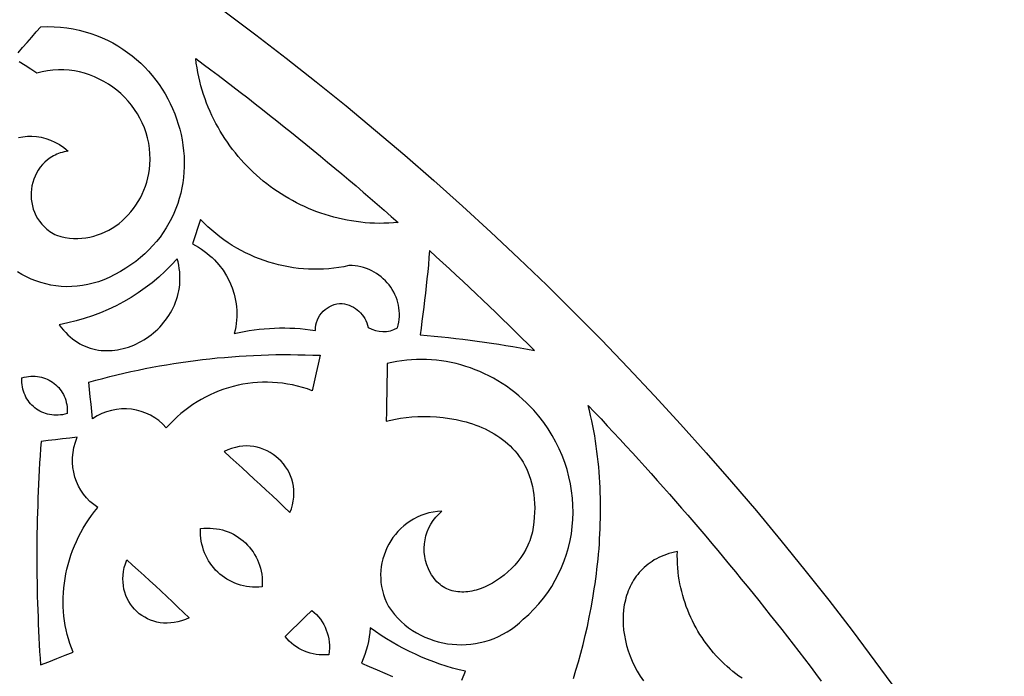
# Model space of a CAD drawing. Extents: x -350 to 350, y -1210 to 1210.
# Drawn here: x 159 to 254, y 1037 to 1100 of the extents above; entities that cross this region are included whole.
import ezdxf

# ---------------------------------------------------------------- set-up
doc = ezdxf.new("R2010")
doc.units = 0
doc.layers.add('LAYER_1', color=18, linetype='CONTINUOUS')

msp = doc.modelspace()

# ---------------------------------------------------------------- linework, layer by layer
at = {"layer": 'LAYER_1'}
for points in [[(300, 860), (300, 610), (-300, 610), (-300, 860, -0.414214), (0, 1160, -0.414214)], [(220, 690), (220, 860, 0.414214), (0, 1080, 0.414214), (-220, 860), (-220, 690)]]:
    msp.add_lwpolyline(points, format="xyb", close=True, dxfattribs=at)
for points in [[(158.492, 1097.196), (158.936, 1097.693), (159.38, 1098.189), (159.812, 1098.696), (160.245, 1099.203), (160.678, 1099.709), (161.327, 1099.722), (161.965, 1099.707), (162.593, 1099.666), (163.206, 1099.594), (163.805, 1099.493), (164.392, 1099.368), (164.967, 1099.219), (165.527, 1099.047), (166.075, 1098.853), (166.61, 1098.636), (167.13, 1098.4), (167.634, 1098.14), (168.119, 1097.856), (168.591, 1097.556), (169.046, 1097.237), (169.487, 1096.901), (169.911, 1096.55), (170.319, 1096.183), (170.71, 1095.802), (171.084, 1095.407), (171.436, 1094.993), (171.771, 1094.568), (172.088, 1094.13), (172.388, 1093.683), (172.669, 1093.225), (172.931, 1092.76), (173.175, 1092.286), (173.4, 1091.805), (173.605, 1091.317), (173.787, 1090.819), (173.949, 1090.315), (174.092, 1089.807), (174.213, 1089.295), (174.316, 1088.781), (174.398, 1088.265), (174.459, 1087.747), (174.499, 1087.229), (174.518, 1086.712), (174.517, 1086.195), (174.493, 1085.68), (174.449, 1085.166), (174.382, 1084.655), (174.292, 1084.146), (174.181, 1083.642), (174.047, 1083.142), (173.891, 1082.649), (173.715, 1082.162), (173.516, 1081.682), (173.295, 1081.21), (173.051, 1080.747), (172.785, 1080.293), (172.497, 1079.849), (172.187, 1079.415), (171.854, 1078.992), (171.498, 1078.581), (171.121, 1078.183), (170.721, 1077.797), (170.297, 1077.425), (169.852, 1077.067), (169.383, 1076.724), (168.892, 1076.397), (168.379, 1076.084), (167.842, 1075.789), (167.284, 1075.512), (166.773, 1075.29), (166.258, 1075.101), (165.741, 1074.944), (165.222, 1074.818), (164.704, 1074.723), (164.186, 1074.66), (163.672, 1074.626), (163.16, 1074.622), (162.653, 1074.647), (162.151, 1074.699), (161.656, 1074.78), (161.167, 1074.887), (160.684, 1075.016), (160.211, 1075.172), (159.748, 1075.353), (159.297, 1075.56), (158.859, 1075.791), (158.435, 1076.047)], [(158.53, 1089.021), (158.96, 1089.096), (159.396, 1089.137), (159.839, 1089.141), (160.285, 1089.11), (160.733, 1089.04), (161.178, 1088.926), (161.62, 1088.77), (162.057, 1088.572), (162.486, 1088.331), (162.909, 1088.045), (163.32, 1087.714), (163.125, 1087.678), (162.934, 1087.636), (162.749, 1087.586), (162.569, 1087.53), (162.395, 1087.467), (162.227, 1087.397), (162.063, 1087.322), (161.906, 1087.24), (161.607, 1087.06), (161.33, 1086.859), (161.074, 1086.637), (160.841, 1086.398), (160.631, 1086.143), (160.442, 1085.873), (160.275, 1085.591), (160.131, 1085.296), (160.011, 1084.993), (159.913, 1084.682), (159.837, 1084.364), (159.786, 1084.042), (159.756, 1083.718), (159.751, 1083.392), (159.768, 1083.065), (159.81, 1082.742), (159.875, 1082.422), (159.964, 1082.108), (160.078, 1081.8), (160.216, 1081.501), (160.379, 1081.212), (160.566, 1080.935), (160.777, 1080.667), (161.012, 1080.413), (161.139, 1080.292), (161.273, 1080.176), (161.414, 1080.064), (161.56, 1079.957), (161.713, 1079.854), (161.874, 1079.757), (162.04, 1079.664), (162.214, 1079.578), (162.623, 1079.459), (163.032, 1079.37), (163.44, 1079.311), (163.844, 1079.279), (164.246, 1079.272), (164.644, 1079.293), (165.034, 1079.336), (165.419, 1079.404), (165.799, 1079.495), (166.171, 1079.609), (166.537, 1079.745), (166.895, 1079.903), (167.244, 1080.082), (167.584, 1080.28), (167.914, 1080.498), (168.232, 1080.733), (168.538, 1080.988), (168.832, 1081.258), (169.113, 1081.544), (169.38, 1081.846), (169.631, 1082.162), (169.867, 1082.491), (170.088, 1082.835), (170.29, 1083.19), (170.474, 1083.556), (170.64, 1083.933), (170.786, 1084.32), (170.912, 1084.717), (171.016, 1085.122), (171.099, 1085.535), (171.159, 1085.953), (171.196, 1086.379), (171.22, 1086.917), (171.212, 1087.448), (171.169, 1087.972), (171.091, 1088.483), (170.981, 1088.984), (170.842, 1089.474), (170.673, 1089.954), (170.476, 1090.42), (170.253, 1090.874), (170.004, 1091.313), (169.731, 1091.736), (169.434, 1092.144), (169.114, 1092.535), (168.771, 1092.903), (168.407, 1093.25), (168.024, 1093.577), (167.623, 1093.882), (167.206, 1094.166), (166.774, 1094.427), (166.328, 1094.663), (165.87, 1094.875), (165.4, 1095.061), (164.916, 1095.216), (164.423, 1095.341), (163.922, 1095.438), (163.414, 1095.505), (162.9, 1095.542), (162.383, 1095.547), (161.862, 1095.521), (161.339, 1095.461), (160.816, 1095.366), (160.293, 1095.237), (159.734, 1095.606), (159.172, 1095.97), (158.611, 1096.335)], [(212.06, 1036.819), (212.301, 1037.608), (212.535, 1038.416), (212.763, 1039.244), (212.983, 1040.09), (213.195, 1040.952), (213.396, 1041.832), (213.585, 1042.724), (213.759, 1043.627), (213.921, 1044.545), (213.995, 1045.01), (214.069, 1045.475), (214.137, 1045.946), (214.205, 1046.417), (214.265, 1046.894), (214.326, 1047.37), (214.379, 1047.851), (214.431, 1048.333), (214.476, 1048.819), (214.52, 1049.304), (214.552, 1049.791), (214.584, 1050.278), (214.608, 1050.768), (214.632, 1051.259), (214.646, 1051.752), (214.661, 1052.246), (214.666, 1052.742), (214.671, 1053.238), (214.666, 1053.736), (214.661, 1054.235), (214.646, 1054.735), (214.631, 1055.236), (214.602, 1055.733), (214.572, 1056.23), (214.531, 1056.728), (214.49, 1057.226), (214.438, 1057.724), (214.385, 1058.222), (214.322, 1058.719), (214.258, 1059.217), (214.182, 1059.713), (214.105, 1060.21), (214.018, 1060.705), (213.928, 1061.198), (213.822, 1061.686), (213.716, 1062.175), (213.599, 1062.66), (213.481, 1063.146), (214.097, 1062.5), (214.713, 1061.854), (215.321, 1061.2), (215.928, 1060.544), (216.534, 1059.888), (217.14, 1059.232), (217.746, 1058.576), (218.346, 1057.915), (218.941, 1057.25), (219.537, 1056.584), (220.133, 1055.919), (220.729, 1055.254), (221.32, 1054.584), (221.905, 1053.91), (222.491, 1053.235), (223.076, 1052.561), (223.661, 1051.886), (224.244, 1051.209), (224.818, 1050.526), (225.393, 1049.842), (225.968, 1049.159), (226.542, 1048.475), (227.116, 1047.791), (227.68, 1047.098), (228.244, 1046.406), (228.808, 1045.713), (229.372, 1045.021), (229.936, 1044.328), (230.489, 1043.628), (231.042, 1042.926), (231.595, 1042.225), (232.148, 1041.524), (232.701, 1040.822), (233.246, 1040.115), (233.787, 1039.405), (234.329, 1038.695), (234.871, 1037.985), (235.413, 1037.275), (235.948, 1036.56)], [(228.314, 1036.831), (228.015, 1037.046), (227.718, 1037.265), (227.429, 1037.492), (227.145, 1037.727), (226.867, 1037.968), (226.596, 1038.218), (226.331, 1038.474), (226.074, 1038.737), (225.822, 1039.007), (225.578, 1039.283), (225.342, 1039.566), (225.113, 1039.855), (224.891, 1040.151), (224.672, 1040.449), (224.462, 1040.753), (224.258, 1041.063), (224.064, 1041.379), (223.878, 1041.701), (223.7, 1042.028), (223.53, 1042.36), (223.37, 1042.697), (223.218, 1043.04), (223.075, 1043.387), (222.942, 1043.74), (222.818, 1044.097), (222.702, 1044.457), (222.593, 1044.82), (222.494, 1045.187), (222.404, 1045.558), (222.326, 1045.933), (222.257, 1046.312), (222.199, 1046.696), (222.153, 1047.082), (222.116, 1047.473), (222.09, 1047.866), (222.077, 1048.262), (222.074, 1048.662), (222.082, 1049.066), (221.803, 1049.008), (221.533, 1048.941), (221.27, 1048.866), (221.015, 1048.781), (220.768, 1048.688), (220.527, 1048.588), (220.295, 1048.48), (220.07, 1048.364), (219.854, 1048.243), (219.646, 1048.112), (219.445, 1047.976), (219.252, 1047.833), (219.067, 1047.685), (218.889, 1047.529), (218.719, 1047.368), (218.557, 1047.201), (218.402, 1047.029), (218.255, 1046.852), (218.116, 1046.669), (217.983, 1046.481), (217.858, 1046.289), (217.741, 1046.092), (217.632, 1045.89), (217.528, 1045.685), (217.432, 1045.474), (217.343, 1045.26), (217.262, 1045.042), (217.187, 1044.821), (217.12, 1044.597), (217.06, 1044.37), (217.007, 1044.139), (216.961, 1043.907), (216.891, 1043.434), (216.849, 1042.953), (216.835, 1042.465), (216.85, 1041.971), (216.892, 1041.475), (216.963, 1040.976), (217.061, 1040.474), (217.187, 1039.974), (217.337, 1039.474), (217.512, 1038.974), (217.715, 1038.479), (217.946, 1037.99), (218.203, 1037.508), (218.488, 1037.034), (218.801, 1036.57)], [(201.29, 1036.65), (201.655, 1037.499), (201.028, 1037.651), (200.405, 1037.817), (199.789, 1037.998), (199.18, 1038.195), (198.578, 1038.408), (197.985, 1038.636), (197.398, 1038.879), (196.82, 1039.138), (196.244, 1039.405), (195.676, 1039.688), (195.117, 1039.986), (194.568, 1040.299), (194.028, 1040.626), (193.498, 1040.969), (192.976, 1041.325), (192.458, 1041.69), (192.416, 1041.255), (192.356, 1040.821), (192.278, 1040.39), (192.181, 1039.96), (192.068, 1039.535), (191.937, 1039.114), (191.791, 1038.697), (191.628, 1038.286), (192.371, 1037.967), (193.116, 1037.648), (193.862, 1037.327), (194.601, 1036.989)]]:
    msp.add_lwpolyline(points, dxfattribs=at)
for points in [[(195.162, 1080.809), (194.702, 1080.775), (194.242, 1080.749), (193.784, 1080.735), (193.329, 1080.733), (192.876, 1080.742), (192.426, 1080.763), (191.98, 1080.797), (191.537, 1080.841), (191.097, 1080.896), (190.66, 1080.962), (190.227, 1081.039), (189.799, 1081.127), (189.374, 1081.226), (188.953, 1081.334), (188.532, 1081.448), (188.116, 1081.574), (187.705, 1081.709), (187.298, 1081.854), (186.896, 1082.009), (186.499, 1082.173), (186.107, 1082.347), (185.72, 1082.53), (185.338, 1082.723), (184.962, 1082.925), (184.592, 1083.136), (184.223, 1083.35), (183.86, 1083.574), (183.504, 1083.806), (183.152, 1084.046), (182.807, 1084.296), (182.47, 1084.553), (182.138, 1084.819), (181.813, 1085.092), (181.495, 1085.374), (181.184, 1085.662), (180.879, 1085.958), (180.577, 1086.257), (180.284, 1086.564), (179.998, 1086.878), (179.719, 1087.198), (179.449, 1087.527), (179.186, 1087.862), (178.931, 1088.204), (178.684, 1088.553), (178.447, 1088.908), (178.217, 1089.269), (177.995, 1089.636), (177.779, 1090.005), (177.572, 1090.38), (177.374, 1090.761), (177.185, 1091.149), (177.006, 1091.542), (176.836, 1091.941), (176.677, 1092.344), (176.526, 1092.753), (176.386, 1093.168), (176.255, 1093.587), (176.136, 1094.012), (176.027, 1094.441), (175.926, 1094.87), (175.835, 1095.304), (175.755, 1095.744), (175.687, 1096.186), (175.63, 1096.633), (176.352, 1096.1), (177.073, 1095.564), (177.787, 1095.02), (178.501, 1094.475), (179.215, 1093.93), (179.929, 1093.385), (180.643, 1092.84), (181.348, 1092.284), (182.053, 1091.728), (182.758, 1091.172), (183.464, 1090.616), (184.169, 1090.06), (184.866, 1089.495), (185.563, 1088.928), (186.259, 1088.361), (186.956, 1087.794), (187.652, 1087.227), (188.342, 1086.652), (189.03, 1086.074), (189.717, 1085.496), (190.404, 1084.918), (191.092, 1084.34), (191.774, 1083.756), (192.452, 1083.168), (193.131, 1082.579), (193.809, 1081.991), (194.487, 1081.402)], [(195.079, 1070.635), (195.154, 1070.913), (195.211, 1071.192), (195.249, 1071.469), (195.27, 1071.746), (195.273, 1072.021), (195.259, 1072.296), (195.228, 1072.567), (195.181, 1072.836), (195.119, 1073.099), (195.042, 1073.359), (194.949, 1073.614), (194.843, 1073.864), (194.722, 1074.107), (194.585, 1074.34), (194.436, 1074.566), (194.275, 1074.784), (194.101, 1074.992), (193.916, 1075.192), (193.721, 1075.382), (193.515, 1075.561), (193.299, 1075.729), (193.074, 1075.885), (192.84, 1076.029), (192.597, 1076.159), (192.346, 1076.276), (192.088, 1076.378), (191.823, 1076.466), (191.552, 1076.538), (191.275, 1076.594), (190.993, 1076.633), (190.702, 1076.652), (190.408, 1076.653), (189.92, 1076.551), (189.432, 1076.466), (188.943, 1076.398), (188.454, 1076.348), (187.964, 1076.314), (187.475, 1076.296), (186.987, 1076.295), (186.5, 1076.311), (186.015, 1076.342), (185.533, 1076.39), (185.053, 1076.453), (184.574, 1076.53), (184.096, 1076.62), (183.622, 1076.726), (183.152, 1076.847), (182.686, 1076.983), (182.226, 1077.136), (181.77, 1077.302), (181.32, 1077.485), (180.877, 1077.681), (180.439, 1077.893), (180.006, 1078.116), (179.578, 1078.352), (179.158, 1078.602), (178.744, 1078.867), (178.339, 1079.146), (177.943, 1079.439), (177.556, 1079.747), (177.178, 1080.07), (176.81, 1080.406), (176.448, 1080.752), (176.095, 1081.111), (175.835, 1080.32), (175.573, 1079.531), (175.31, 1078.742), (175.608, 1078.586), (175.898, 1078.419), (176.179, 1078.242), (176.451, 1078.053), (176.713, 1077.854), (176.965, 1077.646), (177.207, 1077.429), (177.439, 1077.201), (177.872, 1076.723), (178.26, 1076.213), (178.603, 1075.675), (178.893, 1075.107), (179.136, 1074.518), (179.328, 1073.913), (179.405, 1073.605), (179.469, 1073.294), (179.519, 1072.98), (179.556, 1072.663), (179.579, 1072.346), (179.589, 1072.027), (179.584, 1071.706), (179.565, 1071.385), (179.532, 1071.063), (179.484, 1070.742), (179.422, 1070.422), (179.344, 1070.102), (179.823, 1070.203), (180.301, 1070.302), (180.784, 1070.38), (181.267, 1070.457), (181.754, 1070.511), (182.242, 1070.565), (182.732, 1070.596), (183.222, 1070.626), (183.715, 1070.635), (184.209, 1070.642), (184.703, 1070.627), (185.199, 1070.612), (185.694, 1070.574), (186.186, 1070.531), (186.678, 1070.465), (187.17, 1070.398), (187.183, 1070.665), (187.222, 1070.925), (187.285, 1071.174), (187.37, 1071.414), (187.478, 1071.641), (187.606, 1071.857), (187.753, 1072.057), (187.918, 1072.242), (188.101, 1072.411), (188.299, 1072.561), (188.512, 1072.691), (188.739, 1072.801), (188.977, 1072.888), (189.228, 1072.953), (189.487, 1072.994), (189.755, 1073.008), (189.983, 1072.968), (190.206, 1072.911), (190.421, 1072.837), (190.629, 1072.746), (190.829, 1072.642), (191.021, 1072.522), (191.202, 1072.388), (191.373, 1072.243), (191.532, 1072.084), (191.681, 1071.914), (191.815, 1071.733), (191.935, 1071.543), (192.042, 1071.343), (192.132, 1071.135), (192.205, 1070.917), (192.26, 1070.691), (192.598, 1070.517), (192.951, 1070.392), (193.311, 1070.312), (193.676, 1070.281), (194.041, 1070.299), (194.399, 1070.363), (194.747, 1070.476)], [(198.181, 1078.106), (198.123, 1077.422), (198.062, 1076.736), (198, 1076.052), (197.93, 1075.369), (197.859, 1074.688), (197.786, 1074.008), (197.705, 1073.33), (197.623, 1072.653), (197.539, 1071.977), (197.448, 1071.304), (197.355, 1070.632), (197.261, 1069.959), (197.947, 1069.9), (198.635, 1069.84), (199.323, 1069.772), (200.012, 1069.703), (200.702, 1069.626), (201.393, 1069.548), (202.085, 1069.463), (202.778, 1069.376), (203.467, 1069.277), (204.155, 1069.175), (204.845, 1069.065), (205.535, 1068.955), (206.226, 1068.837), (206.918, 1068.718), (207.611, 1068.591), (208.305, 1068.463), (207.682, 1069.076), (207.059, 1069.689), (206.436, 1070.302), (205.813, 1070.915), (205.19, 1071.528), (204.559, 1072.133), (203.927, 1072.736), (203.294, 1073.339), (202.662, 1073.942), (202.03, 1074.545), (201.392, 1075.143), (200.75, 1075.736), (200.108, 1076.329), (199.467, 1076.922), (198.825, 1077.515)], [(173.832, 1077.324), (173.266, 1076.703), (172.676, 1076.109), (172.061, 1075.544), (171.424, 1075.008), (170.766, 1074.501), (170.087, 1074.023), (169.39, 1073.575), (168.675, 1073.157), (167.943, 1072.771), (167.198, 1072.415), (166.439, 1072.091), (165.666, 1071.8), (164.883, 1071.541), (164.089, 1071.315), (163.283, 1071.118), (162.467, 1070.954), (162.667, 1070.687), (162.874, 1070.436), (163.086, 1070.202), (163.302, 1069.98), (163.524, 1069.775), (163.75, 1069.586), (163.982, 1069.413), (164.219, 1069.254), (164.46, 1069.111), (164.704, 1068.982), (164.953, 1068.868), (165.206, 1068.768), (165.46, 1068.682), (165.718, 1068.61), (165.978, 1068.552), (166.24, 1068.506), (166.504, 1068.474), (166.769, 1068.454), (167.035, 1068.447), (167.3, 1068.449), (167.564, 1068.465), (167.829, 1068.491), (168.094, 1068.529), (168.357, 1068.578), (168.62, 1068.639), (168.881, 1068.71), (169.14, 1068.792), (169.396, 1068.885), (169.65, 1068.987), (169.901, 1069.1), (170.149, 1069.223), (170.393, 1069.355), (170.632, 1069.497), (170.867, 1069.647), (171.098, 1069.807), (171.322, 1069.974), (171.541, 1070.151), (171.754, 1070.335), (171.96, 1070.528), (172.159, 1070.729), (172.352, 1070.936), (172.536, 1071.151), (172.712, 1071.375), (172.879, 1071.604), (173.038, 1071.84), (173.187, 1072.083), (173.327, 1072.332), (173.457, 1072.587), (173.576, 1072.848), (173.684, 1073.115), (173.781, 1073.387), (173.866, 1073.665), (173.94, 1073.948), (174, 1074.234), (174.048, 1074.527), (174.082, 1074.823), (174.103, 1075.123), (174.11, 1075.428), (174.102, 1075.736), (174.08, 1076.048), (174.042, 1076.363), (173.989, 1076.682), (173.92, 1077.003)], [(186.862, 1064.583), (186.392, 1064.753), (185.917, 1064.9), (185.438, 1065.027), (184.957, 1065.135), (184.476, 1065.224), (183.995, 1065.295), (183.514, 1065.348), (183.033, 1065.382), (182.553, 1065.397), (182.074, 1065.396), (181.598, 1065.376), (181.123, 1065.338), (180.65, 1065.279), (180.178, 1065.202), (179.711, 1065.108), (179.247, 1064.996), (178.79, 1064.867), (178.337, 1064.721), (177.89, 1064.56), (177.45, 1064.381), (177.015, 1064.185), (176.587, 1063.973), (176.167, 1063.745), (175.756, 1063.501), (175.352, 1063.242), (174.957, 1062.967), (174.572, 1062.677), (174.195, 1062.37), (173.828, 1062.05), (173.472, 1061.713), (173.127, 1061.363), (172.792, 1060.998), (172.448, 1061.364), (172.076, 1061.69), (171.676, 1061.973), (171.257, 1062.216), (170.82, 1062.419), (170.368, 1062.582), (169.904, 1062.704), (169.432, 1062.785), (168.955, 1062.823), (168.473, 1062.82), (167.992, 1062.774), (167.513, 1062.684), (167.037, 1062.548), (166.569, 1062.37), (166.113, 1062.148), (165.67, 1061.882), (165.603, 1062.584), (165.534, 1063.288), (165.464, 1063.993), (165.392, 1064.699), (165.319, 1065.406), (165.991, 1065.589), (166.663, 1065.77), (167.34, 1065.94), (168.018, 1066.109), (168.698, 1066.267), (169.38, 1066.424), (170.066, 1066.57), (170.752, 1066.714), (171.44, 1066.845), (172.126, 1066.972), (172.816, 1067.088), (173.507, 1067.202), (174.201, 1067.306), (174.896, 1067.408), (175.593, 1067.498), (176.293, 1067.588), (176.994, 1067.666), (177.696, 1067.74), (178.396, 1067.8), (179.098, 1067.858), (179.802, 1067.906), (180.508, 1067.952), (181.215, 1067.986), (181.924, 1068.019), (182.636, 1068.041), (183.348, 1068.062), (184.057, 1068.065), (184.768, 1068.067), (185.479, 1068.056), (186.192, 1068.045), (186.907, 1068.022), (187.623, 1067.998), (187.437, 1067.144), (187.249, 1066.291), (187.058, 1065.438)], [(208.232, 1062.692), (207.883, 1063.061), (207.525, 1063.418), (207.157, 1063.761), (206.78, 1064.092), (206.395, 1064.409), (206.001, 1064.713), (205.599, 1065.003), (205.19, 1065.279), (204.769, 1065.537), (204.341, 1065.779), (203.907, 1066.008), (203.468, 1066.223), (203.024, 1066.423), (202.575, 1066.608), (202.121, 1066.778), (201.665, 1066.933), (201.203, 1067.073), (200.739, 1067.198), (200.267, 1067.302), (199.795, 1067.392), (199.319, 1067.465), (198.843, 1067.523), (198.365, 1067.565), (197.887, 1067.59), (197.409, 1067.6), (196.93, 1067.593), (196.452, 1067.57), (195.975, 1067.53), (195.5, 1067.474), (195.025, 1067.401), (194.552, 1067.31), (194.08, 1067.2), (194.077, 1066.27), (194.067, 1065.339), (194.055, 1064.409), (194.04, 1063.482), (194.024, 1062.556), (194.005, 1061.633), (194.431, 1061.743), (194.894, 1061.843), (195.389, 1061.929), (195.914, 1061.999), (196.462, 1062.05), (197.033, 1062.082), (197.624, 1062.094), (198.23, 1062.084), (198.849, 1062.052), (199.478, 1061.993), (200.112, 1061.909), (200.75, 1061.797), (201.387, 1061.656), (201.702, 1061.573), (202.014, 1061.479), (202.323, 1061.378), (202.631, 1061.268), (202.935, 1061.151), (203.236, 1061.024), (203.533, 1060.888), (203.826, 1060.744), (204.114, 1060.59), (204.397, 1060.427), (204.674, 1060.255), (204.945, 1060.073), (205.21, 1059.881), (205.467, 1059.68), (205.717, 1059.469), (205.956, 1059.245), (206.185, 1059.009), (206.407, 1058.763), (206.617, 1058.507), (206.82, 1058.239), (207.011, 1057.961), (207.191, 1057.672), (207.36, 1057.371), (207.517, 1057.06), (207.662, 1056.736), (207.794, 1056.401), (207.913, 1056.055), (208.018, 1055.697), (208.109, 1055.326), (208.182, 1054.941), (208.24, 1054.542), (208.281, 1054.133), (208.307, 1053.709), (208.316, 1053.275), (208.309, 1052.826), (208.283, 1052.366), (208.24, 1051.892), (208.178, 1051.406), (208.144, 1051.184), (208.102, 1050.964), (208.05, 1050.745), (207.99, 1050.528), (207.922, 1050.313), (207.846, 1050.1), (207.762, 1049.889), (207.67, 1049.68), (207.465, 1049.27), (207.233, 1048.871), (206.976, 1048.485), (206.695, 1048.113), (206.393, 1047.757), (206.072, 1047.417), (205.734, 1047.095), (205.382, 1046.793), (205.016, 1046.512), (204.64, 1046.254), (204.255, 1046.019), (203.862, 1045.808), (203.465, 1045.625), (203.065, 1045.469), (202.664, 1045.342), (202.465, 1045.291), (202.264, 1045.247), (202.066, 1045.21), (201.868, 1045.183), (201.672, 1045.163), (201.477, 1045.153), (201.283, 1045.151), (201.092, 1045.158), (200.903, 1045.174), (200.716, 1045.199), (200.532, 1045.234), (200.352, 1045.278), (200.174, 1045.333), (199.999, 1045.397), (199.829, 1045.472), (199.662, 1045.558), (199.5, 1045.653), (199.342, 1045.76), (199.188, 1045.878), (199.039, 1046.008), (198.895, 1046.148), (198.756, 1046.3), (198.623, 1046.464), (198.494, 1046.639), (198.37, 1046.825), (198.252, 1047.024), (198.063, 1047.4), (197.911, 1047.787), (197.795, 1048.181), (197.715, 1048.582), (197.67, 1048.985), (197.66, 1049.389), (197.685, 1049.791), (197.742, 1050.191), (197.834, 1050.583), (197.958, 1050.967), (198.115, 1051.341), (198.305, 1051.701), (198.526, 1052.046), (198.778, 1052.372), (199.063, 1052.677), (199.378, 1052.96), (198.949, 1052.93), (198.53, 1052.87), (198.124, 1052.784), (197.732, 1052.672), (197.353, 1052.536), (196.988, 1052.376), (196.638, 1052.195), (196.304, 1051.993), (195.985, 1051.771), (195.684, 1051.531), (195.398, 1051.273), (195.131, 1050.998), (194.881, 1050.708), (194.65, 1050.405), (194.437, 1050.088), (194.244, 1049.76), (194.071, 1049.422), (193.919, 1049.073), (193.788, 1048.716), (193.678, 1048.352), (193.59, 1047.981), (193.525, 1047.605), (193.481, 1047.224), (193.461, 1046.839), (193.464, 1046.451), (193.492, 1046.062), (193.546, 1045.673), (193.626, 1045.285), (193.732, 1044.9), (193.866, 1044.518), (194.027, 1044.139), (194.218, 1043.766), (194.502, 1043.368), (194.805, 1042.995), (195.121, 1042.639), (195.452, 1042.306), (195.8, 1041.997), (196.163, 1041.71), (196.538, 1041.448), (196.927, 1041.208), (197.327, 1040.991), (197.737, 1040.797), (198.158, 1040.626), (198.585, 1040.477), (199.017, 1040.349), (199.455, 1040.245), (199.899, 1040.164), (200.347, 1040.107), (200.799, 1040.074), (201.253, 1040.064), (201.708, 1040.078), (202.163, 1040.116), (202.617, 1040.179), (203.069, 1040.266), (203.517, 1040.377), (203.961, 1040.514), (204.399, 1040.675), (204.831, 1040.861), (205.254, 1041.073), (205.669, 1041.31), (206.072, 1041.571), (206.463, 1041.859), (206.843, 1042.175), (207.209, 1042.516), (207.744, 1042.996), (208.249, 1043.499), (208.723, 1044.021), (209.166, 1044.562), (209.578, 1045.121), (209.959, 1045.697), (210.308, 1046.289), (210.625, 1046.895), (210.911, 1047.515), (211.165, 1048.148), (211.385, 1048.792), (211.574, 1049.447), (211.73, 1050.111), (211.854, 1050.783), (211.944, 1051.463), (212.002, 1052.148), (212.026, 1052.837), (212.012, 1053.525), (211.964, 1054.214), (211.883, 1054.904), (211.768, 1055.593), (211.618, 1056.281), (211.436, 1056.965), (211.221, 1057.644), (210.971, 1058.317), (210.68, 1058.976), (210.357, 1059.626), (210, 1060.267), (209.609, 1060.896), (209.186, 1061.512), (208.728, 1062.114)], [(158.859, 1065.819), (159.079, 1065.88), (159.298, 1065.927), (159.514, 1065.961), (159.729, 1065.982), (159.941, 1065.987), (160.148, 1065.981), (160.354, 1065.961), (160.554, 1065.929), (160.752, 1065.886), (160.944, 1065.832), (161.133, 1065.766), (161.315, 1065.689), (161.491, 1065.602), (161.662, 1065.505), (161.827, 1065.397), (161.984, 1065.281), (162.135, 1065.156), (162.277, 1065.02), (162.412, 1064.877), (162.538, 1064.725), (162.655, 1064.565), (162.763, 1064.399), (162.861, 1064.224), (162.949, 1064.042), (163.027, 1063.854), (163.094, 1063.659), (163.148, 1063.458), (163.19, 1063.249), (163.22, 1063.035), (163.238, 1062.816), (163.242, 1062.592), (163.235, 1062.365), (163.014, 1062.309), (162.796, 1062.267), (162.579, 1062.238), (162.367, 1062.224), (162.156, 1062.22), (161.948, 1062.229), (161.743, 1062.249), (161.542, 1062.281), (161.345, 1062.323), (161.153, 1062.378), (160.967, 1062.443), (160.786, 1062.518), (160.61, 1062.604), (160.441, 1062.7), (160.278, 1062.806), (160.123, 1062.922), (159.975, 1063.047), (159.833, 1063.18), (159.701, 1063.322), (159.576, 1063.472), (159.461, 1063.631), (159.354, 1063.798), (159.257, 1063.971), (159.169, 1064.153), (159.092, 1064.34), (159.025, 1064.535), (158.969, 1064.736), (158.924, 1064.943), (158.889, 1065.154), (158.867, 1065.37), (158.857, 1065.592)], [(163.822, 1039.359), (163.656, 1039.777), (163.502, 1040.196), (163.364, 1040.622), (163.244, 1041.052), (163.139, 1041.487), (163.051, 1041.927), (162.979, 1042.37), (162.923, 1042.817), (162.883, 1043.267), (162.858, 1043.719), (162.85, 1044.174), (162.857, 1044.63), (162.878, 1045.085), (162.914, 1045.54), (162.965, 1045.995), (163.032, 1046.451), (163.114, 1046.906), (163.212, 1047.359), (163.325, 1047.811), (163.453, 1048.26), (163.597, 1048.708), (163.757, 1049.153), (163.931, 1049.594), (164.121, 1050.03), (164.326, 1050.462), (164.546, 1050.889), (164.781, 1051.31), (165.032, 1051.725), (165.297, 1052.133), (165.578, 1052.535), (165.874, 1052.928), (166.186, 1053.313), (165.79, 1053.589), (165.426, 1053.896), (165.094, 1054.228), (164.797, 1054.588), (164.536, 1054.972), (164.31, 1055.378), (164.122, 1055.805), (163.971, 1056.248), (163.858, 1056.705), (163.785, 1057.176), (163.751, 1057.654), (163.756, 1058.138), (163.801, 1058.625), (163.888, 1059.113), (164.019, 1059.6), (164.194, 1060.084), (163.495, 1060.005), (162.796, 1059.926), (162.1, 1059.845), (161.404, 1059.763), (160.711, 1059.68), (160.663, 1058.99), (160.614, 1058.301), (160.573, 1057.613), (160.532, 1056.926), (160.498, 1056.241), (160.464, 1055.558), (160.438, 1054.875), (160.41, 1054.194), (160.389, 1053.512), (160.364, 1052.828), (160.347, 1052.146), (160.329, 1051.466), (160.32, 1050.787), (160.309, 1050.11), (160.307, 1049.434), (160.303, 1048.76), (160.308, 1048.088), (160.31, 1047.415), (160.317, 1046.741), (160.323, 1046.068), (160.337, 1045.398), (160.35, 1044.729), (160.371, 1044.062), (160.391, 1043.397), (160.419, 1042.734), (160.445, 1042.072), (160.476, 1041.408), (160.504, 1040.744), (160.542, 1040.084), (160.578, 1039.424), (160.622, 1038.767), (160.664, 1038.112), (161.452, 1038.427), (162.242, 1038.741), (163.033, 1039.052)], [(184.71, 1052.823), (184.852, 1053.195), (184.959, 1053.566), (185.036, 1053.934), (185.082, 1054.3), (185.098, 1054.661), (185.086, 1055.015), (185.046, 1055.364), (184.98, 1055.705), (184.889, 1056.037), (184.775, 1056.359), (184.636, 1056.671), (184.472, 1056.967), (184.288, 1057.249), (184.085, 1057.518), (183.863, 1057.772), (183.623, 1058.01), (183.368, 1058.229), (183.097, 1058.431), (182.813, 1058.613), (182.516, 1058.775), (182.207, 1058.915), (181.889, 1059.032), (181.561, 1059.124), (181.225, 1059.193), (180.88, 1059.233), (180.53, 1059.246), (180.174, 1059.23), (179.815, 1059.187), (179.453, 1059.113), (179.091, 1059.008), (178.729, 1058.872), (178.368, 1058.703), (178.954, 1058.178), (179.539, 1057.653), (180.119, 1057.122), (180.697, 1056.589), (181.274, 1056.055), (181.852, 1055.521), (182.429, 1054.988), (183.003, 1054.451), (183.572, 1053.908), (184.141, 1053.365)], [(176.094, 1051.276), (176.407, 1051.308), (176.716, 1051.322), (177.022, 1051.318), (177.323, 1051.298), (177.62, 1051.261), (177.912, 1051.209), (178.198, 1051.141), (178.478, 1051.058), (178.751, 1050.961), (179.017, 1050.849), (179.275, 1050.723), (179.522, 1050.58), (179.762, 1050.426), (179.992, 1050.259), (180.212, 1050.08), (180.423, 1049.889), (180.623, 1049.688), (180.812, 1049.476), (180.99, 1049.254), (181.156, 1049.021), (181.31, 1048.781), (181.45, 1048.531), (181.577, 1048.273), (181.691, 1048.008), (181.79, 1047.734), (181.873, 1047.453), (181.939, 1047.163), (181.991, 1046.868), (182.025, 1046.568), (182.044, 1046.262), (182.045, 1045.952), (182.029, 1045.637), (181.716, 1045.615), (181.407, 1045.61), (181.103, 1045.623), (180.804, 1045.65), (180.511, 1045.694), (180.223, 1045.753), (179.942, 1045.825), (179.665, 1045.911), (179.395, 1046.011), (179.133, 1046.124), (178.879, 1046.251), (178.634, 1046.391), (178.397, 1046.543), (178.17, 1046.708), (177.953, 1046.884), (177.745, 1047.071), (177.548, 1047.27), (177.362, 1047.479), (177.186, 1047.698), (177.024, 1047.927), (176.872, 1048.166), (176.732, 1048.412), (176.603, 1048.666), (176.487, 1048.928), (176.386, 1049.197), (176.298, 1049.475), (176.225, 1049.76), (176.167, 1050.051), (176.125, 1050.349), (176.098, 1050.652), (176.088, 1050.962)], [(174.99, 1042.676), (174.63, 1042.512), (174.271, 1042.381), (173.915, 1042.279), (173.562, 1042.206), (173.214, 1042.162), (172.871, 1042.145), (172.536, 1042.156), (172.207, 1042.191), (171.888, 1042.251), (171.577, 1042.334), (171.276, 1042.44), (170.984, 1042.565), (170.705, 1042.711), (170.438, 1042.876), (170.186, 1043.061), (169.949, 1043.264), (169.728, 1043.484), (169.524, 1043.721), (169.338, 1043.974), (169.171, 1044.241), (169.024, 1044.522), (168.898, 1044.815), (168.794, 1045.122), (168.711, 1045.438), (168.651, 1045.763), (168.615, 1046.096), (168.605, 1046.439), (168.623, 1046.789), (168.668, 1047.146), (168.742, 1047.508), (168.846, 1047.875), (168.982, 1048.247), (169.537, 1047.75), (170.092, 1047.253), (170.641, 1046.75), (171.188, 1046.244), (171.735, 1045.738), (172.282, 1045.233), (172.829, 1044.727), (173.373, 1044.219), (173.912, 1043.704), (174.451, 1043.19)], [(185.54, 1042.128), (186.179, 1042.755), (186.818, 1043.382), (187.05, 1043.186), (187.267, 1042.977), (187.468, 1042.757), (187.654, 1042.523), (187.823, 1042.279), (187.974, 1042.024), (188.106, 1041.759), (188.22, 1041.485), (188.317, 1041.203), (188.395, 1040.916), (188.454, 1040.623), (188.494, 1040.324), (188.516, 1040.023), (188.518, 1039.718), (188.499, 1039.412), (188.461, 1039.104), (188.151, 1039.081), (187.844, 1039.076), (187.541, 1039.092), (187.242, 1039.126), (186.948, 1039.179), (186.66, 1039.25), (186.379, 1039.339), (186.105, 1039.446), (185.84, 1039.569), (185.583, 1039.709), (185.335, 1039.865), (185.096, 1040.035), (184.868, 1040.222), (184.654, 1040.424), (184.452, 1040.642), (184.263, 1040.874), (184.902, 1041.501)]]:
    msp.add_lwpolyline(points, close=True, dxfattribs=at)

doc.saveas('drawing.dxf')
